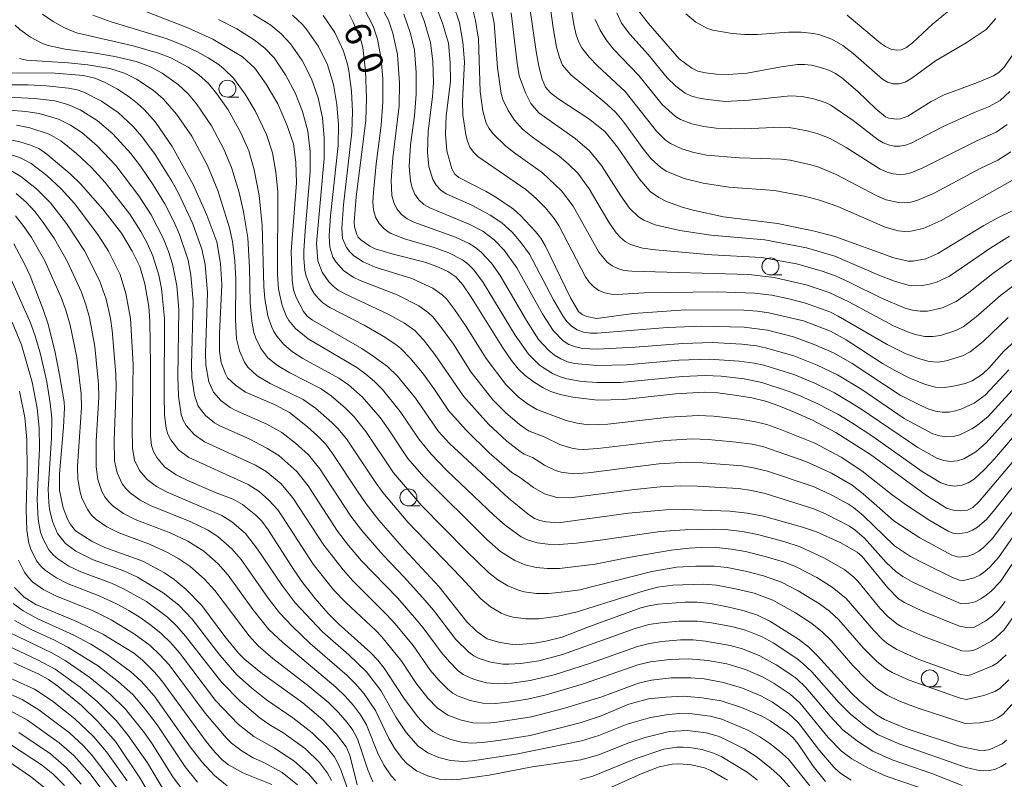
# Model space of a CAD drawing. Units: millimetres. Extents: x -68000 to -66000, y 24000 to 25500.
# Drawn here: x -67020 to -66875, y 24797 to 24909 of the extents above; entities that cross this region are included whole.
import ezdxf

# ---------------------------------------------------------------- set-up
doc = ezdxf.new("R2010")
doc.units = ezdxf.units.MM
for name, color, linetype, lineweight in [('633100_広葉樹林', 7, 'Continuous', 9), ('710100_等高線（計曲線）', 7, 'Continuous', 20), ('710107_等高線（計曲線）（注記）', 7, 'Continuous', 20), ('710200_等高線（主曲線）', 7, 'Continuous', 9)]:
    doc.layers.add(name, color=color, linetype=linetype, lineweight=lineweight)
doc.styles.add('Style-WORKING', font='txt')

msp = doc.modelspace()

# ---------------------------------------------------------------- linework, layer by layer
at = {"layer": '633100_広葉樹林'}
for p, q in [((-66989.45, 24897.39), (-66987.78, 24897.39)), ((-66909.43, 24871.21), (-66907.76, 24871.21)), ((-66962.77, 24837.2), (-66961.11, 24837.2)), ((-66885.94, 24810.52), (-66884.27, 24810.52))]:
    msp.add_line(p, q, dxfattribs=at)
for centre in [(-66989.45, 24898.64), (-66909.43, 24872.46), (-66962.77, 24838.44), (-66885.94, 24811.77)]:
    msp.add_circle(centre, 1.25, dxfattribs=at)
at = {"layer": '710100_等高線（計曲線）', "flags": 128}
for points in [[(-67008.7, 24912.87), (-66995.27, 24907.58), (-66991.6, 24905.93), (-66987.23, 24903.31), (-66985.42, 24901.66), (-66983.74, 24899.29), (-66982.01, 24896.39), (-66980.68, 24893.33), (-66979.73, 24890.52), (-66979.38, 24887.82), (-66979.26, 24884.79), (-66980.04, 24874.68), (-66979.91, 24870.41), (-66979.69, 24868.99), (-66979.32, 24867.9), (-66978.24, 24865.82), (-66977.7, 24865.15), (-66976.91, 24864.56), (-66969.66, 24860.35), (-66967.95, 24859.26), (-66965.87, 24857.7), (-66964.39, 24856.27), (-66961.73, 24853.04), (-66958.33, 24848.13), (-66956.7, 24846.39), (-66948.02, 24838.33), (-66945.12, 24835.94), (-66944.18, 24835.32), (-66943.41, 24835.03), (-66942.49, 24834.84), (-66940.7, 24834.71), (-66930.35, 24836.12), (-66924.85, 24836.62), (-66922.15, 24836.66), (-66915.41, 24836.41), (-66912.84, 24836.13), (-66910.43, 24835.66), (-66904.72, 24834.07), (-66902.64, 24833.35), (-66899.15, 24831.77), (-66896.63, 24830.35), (-66895.91, 24829.71), (-66892.13, 24825.1), (-66890.55, 24823.49), (-66889.65, 24822.93), (-66886.9, 24821.62), (-66881.54, 24819.48), (-66880.51, 24819.26), (-66879.36, 24819.34), (-66877.7, 24820.25), (-66876.68, 24821.01), (-66875.81, 24821.84), (-66874.84, 24823.1)], [(-66870.13, 24864.42), (-66875.02, 24859.96), (-66877.18, 24857.51), (-66878.17, 24856.61), (-66879.7, 24855.62), (-66880.74, 24855.22), (-66882.21, 24854.86), (-66883.78, 24854.62), (-66885.16, 24854.65), (-66886.74, 24855.09), (-66888.89, 24856), (-66891.11, 24857.11), (-66892.92, 24858.15), (-66898.25, 24861.65), (-66900.55, 24862.9), (-66904.57, 24864.43), (-66909.66, 24865.61), (-66911.32, 24865.85), (-66913.34, 24865.99), (-66921.92, 24866.08), (-66929.59, 24865.52), (-66935.07, 24864.77), (-66936.47, 24865.08), (-66937.16, 24865.39), (-66937.69, 24865.81), (-66938.9, 24867.85), (-66942.58, 24875.45), (-66943.26, 24876.6), (-66944.03, 24877.6), (-66946.27, 24879.98), (-66947.3, 24880.9), (-66949.87, 24882.65), (-66951.3, 24883.48), (-66955.32, 24885.54), (-66955.94, 24886.06), (-66956.37, 24886.83), (-66957.09, 24889.46), (-66957.32, 24891.96), (-66957.23, 24894.64), (-66956.58, 24899.71), (-66956.6, 24902.52), (-66956.87, 24905.34), (-66957.73, 24908.3), (-66958.95, 24911.4)], [(-66944.93, 24910.91), (-66943.97, 24904.1), (-66943.56, 24901.94), (-66943.08, 24900.04), (-66942.58, 24898.86), (-66941.85, 24898.05), (-66940.75, 24897.21), (-66936.03, 24894.11), (-66933.77, 24892.3), (-66931.95, 24890.04), (-66928.71, 24885.32), (-66927.16, 24883.5), (-66925.87, 24882.6), (-66924.82, 24882.07), (-66922.44, 24881.18), (-66920.82, 24880.72), (-66916.36, 24879.76), (-66908.38, 24878.8), (-66902.94, 24877.66), (-66899.93, 24876.86), (-66891.24, 24873.7), (-66889.13, 24873.25), (-66888.4, 24873.25), (-66886.53, 24873.58), (-66884.73, 24874.37), (-66877.96, 24878.47), (-66875.69, 24879.7), (-66866.91, 24883.97)], [(-66929, 24910.32), (-66927.4, 24908.26), (-66922.85, 24903.04), (-66921.02, 24901.65), (-66920.12, 24901.22), (-66918.99, 24900.97), (-66917.38, 24900.8), (-66915.67, 24900.72), (-66912.85, 24900.91), (-66907.84, 24901.87), (-66905.45, 24902.19), (-66904.42, 24902.21), (-66903.36, 24902.08), (-66902.06, 24901.77), (-66900.8, 24901.36), (-66899.83, 24900.9), (-66898.89, 24900.24), (-66896.55, 24898.2), (-66893.88, 24895.66), (-66892.46, 24894.49), (-66891.97, 24894.29), (-66890.77, 24894.14), (-66890.27, 24894.18), (-66889.17, 24894.59), (-66885.72, 24896.77), (-66883.83, 24897.72), (-66878.91, 24899.53), (-66876.57, 24900.53), (-66875.75, 24901.04), (-66875.04, 24901.76), (-66873.4, 24904.08)], [(-66971.47, 24909.52), (-66970.9, 24908.46), (-66969.8, 24905.81), (-66969.48, 24904.71), (-66969.1, 24901.29), (-66968.93, 24897.22), (-66969.06, 24893.93), (-66970.48, 24882.69), (-66970.78, 24878.96), (-66970.72, 24878.28), (-66970.38, 24877.14), (-66970.16, 24876.75), (-66969.79, 24876.39), (-66968.45, 24875.45), (-66967.69, 24875.06), (-66965.03, 24874.25), (-66960.33, 24873.09), (-66958.59, 24872.46), (-66956.96, 24871.71), (-66955.79, 24870.91), (-66954.76, 24869.74), (-66953.51, 24867.94), (-66948.87, 24860.46), (-66947.59, 24858.59), (-66946.57, 24857.33), (-66945.56, 24856.39), (-66944.26, 24855.43), (-66942.92, 24854.58), (-66941.76, 24854.01), (-66940.41, 24853.6), (-66938.54, 24853.21), (-66934.89, 24852.74), (-66931.02, 24852.86), (-66923.4, 24853.71), (-66919.2, 24853.94), (-66917.19, 24853.82), (-66914.66, 24853.51), (-66912.15, 24853.1), (-66910.17, 24852.63), (-66908.19, 24851.94), (-66905.7, 24850.9), (-66903.22, 24849.79), (-66899.8, 24847.99), (-66894.65, 24844.77), (-66886.44, 24838.69), (-66883.49, 24836.84), (-66882.5, 24836.54), (-66881.42, 24836.45), (-66880.4, 24836.57), (-66879.59, 24836.95), (-66878.65, 24837.83), (-66872.7, 24844.84)], [(-66874.62, 24802.68), (-66875.29, 24802.15), (-66877.08, 24801.31), (-66877.89, 24801.14), (-66878.81, 24801.18), (-66881.39, 24801.73), (-66889.43, 24804.4), (-66892.59, 24805.73), (-66893.8, 24806.4), (-66896.26, 24808.43), (-66897.55, 24809.69), (-66902.47, 24815.11), (-66903.78, 24816.36), (-66905.3, 24817.53), (-66909.51, 24820.18), (-66911.33, 24821.08), (-66913.27, 24821.73), (-66915.76, 24822.33), (-66918.25, 24822.8), (-66920.2, 24823.01), (-66921.99, 24823.02), (-66925.97, 24822.7), (-66927.35, 24822.48), (-66928.52, 24822.17), (-66936.48, 24819.29), (-66940.13, 24817.85), (-66942.52, 24817.24), (-66944.19, 24816.97), (-66947.06, 24816.74), (-66949.3, 24817.05), (-66951.16, 24817.59), (-66952.67, 24818.67), (-66954.18, 24820.1), (-66958.22, 24825.25), (-66963.36, 24830.74), (-66967.13, 24835.1), (-66969.01, 24837.51), (-66970.3, 24839.35), (-66973.94, 24844.91), (-66975.01, 24846.31), (-66976.16, 24847.51), (-66977.65, 24848.85), (-66980.31, 24850.92), (-66982.39, 24852.07), (-66986.79, 24853.95), (-66988.26, 24854.95), (-66989.43, 24856.05), (-66989.75, 24856.63), (-66990.35, 24858.3), (-66990.62, 24859.99), (-66990.63, 24862.57), (-66990.25, 24869.75), (-66990.48, 24872.89), (-66991.02, 24876.06), (-66992.47, 24880), (-66994.44, 24884.45), (-66997.57, 24890.12), (-67000.05, 24893.7), (-67001.73, 24895.55), (-67002.69, 24896.46), (-67003.93, 24897.42), (-67005.64, 24898.55), (-67007.44, 24899.57), (-67008.97, 24900.21), (-67010.68, 24900.58), (-67015.41, 24900.99), (-67022.71, 24900.92)], [(-67023.34, 24891.49), (-67020.06, 24890.79), (-67018.45, 24890.31), (-67017.26, 24889.81), (-67016.05, 24888.99), (-67012.64, 24886.08), (-67011.12, 24884.62), (-67007.8, 24880.88), (-67005.05, 24877.36), (-67003.46, 24874.72), (-67002.33, 24872.44), (-67001.63, 24869.88), (-67001.05, 24866.55), (-67000.9, 24864.38), (-67000.76, 24857.89), (-67000.76, 24847.5), (-67000.63, 24846.08), (-67000.34, 24845.19), (-66999.86, 24844.32), (-66998.73, 24842.92), (-66997, 24841.76), (-66995.09, 24840.81), (-66991.12, 24839.12), (-66988.6, 24838.19), (-66987.24, 24837.39), (-66985.25, 24835.8), (-66984.39, 24834.93), (-66983.44, 24833.68), (-66979.66, 24827.78), (-66978.32, 24825.85), (-66976.5, 24823.53), (-66974.62, 24821.35), (-66973.09, 24819.81), (-66968.37, 24815.61), (-66967.27, 24814.47), (-66966.35, 24813.28), (-66963.47, 24808.84), (-66961.44, 24806.16), (-66960.23, 24804.84), (-66959.19, 24803.95), (-66958.04, 24803.34), (-66956.52, 24802.79), (-66954.93, 24802.39), (-66953.54, 24802.23), (-66951.87, 24802.31), (-66949.51, 24802.6), (-66944.84, 24803.38), (-66937.47, 24805.25), (-66934.35, 24806.27), (-66930.27, 24807.96), (-66927.39, 24808.75), (-66924.88, 24809.02), (-66922.22, 24809.14), (-66919.48, 24808.93), (-66916.69, 24808.47), (-66913.71, 24807.48), (-66910.69, 24806.2), (-66909.48, 24805.52), (-66906.91, 24803.75), (-66906.07, 24803.01), (-66905.38, 24802.18), (-66903.11, 24798.83), (-66901.31, 24796.56)], [(-66970.33, 24796.09), (-66971.39, 24800.47), (-66971.97, 24801.67), (-66973.38, 24803.56), (-66975.37, 24805.69), (-66978.34, 24808.16), (-66984.29, 24812.45), (-66986.87, 24814.54), (-66987.81, 24815.51), (-66989.81, 24817.93), (-66993.24, 24822.52), (-66995.51, 24824.85), (-66997.31, 24826.32), (-66998.73, 24827.3), (-67001.93, 24829.03), (-67007.49, 24831.05), (-67009.37, 24831.92), (-67011.82, 24833.53), (-67012.57, 24834.43), (-67013.01, 24835.24), (-67013.67, 24836.88), (-67014.17, 24839.52), (-67014.17, 24841.92), (-67013.58, 24848.8), (-67013.47, 24851.64), (-67013.52, 24852.51), (-67014.17, 24856.5), (-67014.87, 24860.02), (-67015.92, 24864.12), (-67016.6, 24866.12), (-67018.54, 24871.05), (-67019.34, 24872.85), (-67020.94, 24875.77)], [(-66982.92, 24796.15), (-66987.06, 24797.8), (-66989.3, 24799.05), (-66990.24, 24799.77), (-66991.25, 24800.84), (-66992.58, 24802.48), (-66999.12, 24811.43), (-67000.18, 24812.71), (-67001.96, 24814.44), (-67003.3, 24815.52), (-67007.81, 24818.28), (-67011.55, 24820.1), (-67017.66, 24822.68), (-67019.4, 24823.74), (-67020.84, 24825.17)], [(-66998.72, 24790.97), (-67002.33, 24797.14), (-67005.94, 24802.5), (-67008.52, 24805.44), (-67010.97, 24807.77), (-67014.44, 24810.63), (-67015.82, 24811.6), (-67017.23, 24812.38), (-67020.93, 24814.05)], [(-67013.47, 24795.99), (-67015.16, 24797.69), (-67016.85, 24799.04), (-67021.28, 24801.95)]]:
    msp.add_lwpolyline(points, dxfattribs=at)
at = {"layer": '710200_等高線（主曲線）', "flags": 128}
for points in [[(-66939.65, 24915.83), (-66938.4, 24908.1), (-66938.06, 24906.59), (-66937.66, 24905.49), (-66937.2, 24904.68), (-66936.12, 24903.3), (-66934.92, 24902.01), (-66930.84, 24898.23), (-66926.19, 24892.36), (-66924.87, 24891.07), (-66924.13, 24890.55), (-66922.47, 24889.78), (-66920.7, 24889.25), (-66918.84, 24888.85), (-66913.96, 24888.46), (-66907.79, 24888.28), (-66906.51, 24888.11), (-66903.46, 24887.42), (-66902.31, 24887.08), (-66899.72, 24886.02), (-66893.72, 24882.88), (-66892.39, 24882.29), (-66890.53, 24881.86), (-66889.63, 24881.84), (-66888.73, 24881.94), (-66887.85, 24882.17), (-66885.3, 24883.26), (-66878.52, 24886.9), (-66875.92, 24888.12), (-66873.98, 24889.34)], [(-66969.36, 24910.52), (-66967.98, 24907.85), (-66967.35, 24905.95), (-66966.78, 24903.02), (-66966.56, 24900.03), (-66966.53, 24896.68), (-66966.78, 24893.21), (-66967.53, 24887.58), (-66967.94, 24883.4), (-66968, 24881.93), (-66967.92, 24880.77), (-66967.62, 24879.71), (-66967.1, 24878.76), (-66966.36, 24877.98), (-66965.44, 24877.36), (-66963.35, 24876.51), (-66958.97, 24875.25), (-66956.84, 24874.45), (-66954.82, 24873.43), (-66953.93, 24872.74), (-66953.13, 24871.94), (-66951.77, 24870.11), (-66947.03, 24862.34), (-66945.08, 24859.53), (-66943.44, 24857.92), (-66941.55, 24856.69), (-66940.52, 24856.24), (-66939.44, 24855.92), (-66937.21, 24855.53), (-66934.95, 24855.34), (-66931.52, 24855.35), (-66922.41, 24856.22), (-66919.02, 24856.39), (-66916.69, 24856.27), (-66913.28, 24855.88), (-66910.67, 24855.35), (-66906.83, 24854.1), (-66905.03, 24853.38), (-66902.35, 24852.18), (-66899.48, 24850.67), (-66897.32, 24849.38), (-66894.33, 24847.41), (-66887.08, 24842.23), (-66884.31, 24840.6), (-66883.28, 24840.24), (-66882.25, 24840.11), (-66881.23, 24840.22), (-66880.29, 24840.58), (-66879.42, 24841.14), (-66877.87, 24842.54), (-66876.41, 24844.09), (-66873.14, 24847.89)], [(-66967.14, 24911.4), (-66965.72, 24908.73), (-66965.05, 24906.84), (-66964.37, 24903.67), (-66964.07, 24899.45), (-66964.14, 24896.11), (-66965.07, 24888.45), (-66965.31, 24885.09), (-66965.21, 24882.91), (-66964.93, 24881.87), (-66964.46, 24880.93), (-66963.8, 24880.12), (-66962.96, 24879.47), (-66961.97, 24878.96), (-66955.84, 24876.78), (-66953.81, 24875.82), (-66952.88, 24875.25), (-66952.03, 24874.56), (-66950.55, 24872.94), (-66949.24, 24871.1), (-66945.37, 24864.49), (-66943.59, 24861.71), (-66942.1, 24860.07), (-66941.26, 24859.39), (-66940.33, 24858.84), (-66939.33, 24858.42), (-66938.28, 24858.16), (-66935.02, 24857.86), (-66930.61, 24857.94), (-66922.93, 24858.63), (-66918.46, 24858.82), (-66914.04, 24858.52), (-66911.8, 24858.22), (-66910.4, 24857.92), (-66905.96, 24856.54), (-66902.79, 24855.2), (-66899.96, 24853.82), (-66896.27, 24851.6), (-66887.69, 24845.76), (-66884.9, 24844.21), (-66883.88, 24843.86), (-66882.86, 24843.73), (-66881.85, 24843.81), (-66880.9, 24844.12), (-66879.17, 24845.16), (-66877.61, 24846.49), (-66873.35, 24851.21)], [(-66874.28, 24857.22), (-66877.78, 24853.5), (-66879.39, 24852.32), (-66881.19, 24851.5), (-66882.13, 24851.19), (-66883.1, 24851.01), (-66884.09, 24850.98), (-66885.08, 24851.12), (-66886.07, 24851.43), (-66887.27, 24851.95), (-66890.28, 24853.51), (-66897.36, 24858.17), (-66900.01, 24859.68), (-66902.97, 24860.97), (-66906, 24862.08), (-66909.87, 24863.05), (-66913.28, 24863.5), (-66919.53, 24863.68), (-66924.66, 24863.44), (-66934.95, 24862.61), (-66935.96, 24862.63), (-66936.95, 24862.78), (-66937.89, 24863.12), (-66938.73, 24863.65), (-66939.43, 24864.36), (-66940.03, 24865.17), (-66941.4, 24867.54), (-66944.93, 24874.25), (-66946.14, 24875.93), (-66947.5, 24877.48), (-66949.01, 24878.87), (-66950.71, 24880.03), (-66953.44, 24881.47), (-66957.19, 24883.15), (-66958.01, 24883.7), (-66958.68, 24884.42), (-66959.18, 24885.26), (-66959.78, 24887.19), (-66959.96, 24889.24), (-66959.85, 24892.34), (-66959.2, 24897.47), (-66959.09, 24899.54), (-66959.18, 24902.63), (-66959.52, 24905.45), (-66960.44, 24908.61), (-66961.2, 24910.5)], [(-66874.37, 24864.91), (-66878.05, 24861.42), (-66880.01, 24859.86), (-66881.12, 24859.29), (-66883.52, 24858.53), (-66884.76, 24858.37), (-66886.05, 24858.46), (-66887.61, 24858.87), (-66889.66, 24859.69), (-66892.21, 24860.97), (-66899.43, 24865.15), (-66900.67, 24865.75), (-66904.25, 24867.05), (-66906.71, 24867.7), (-66909.2, 24868.2), (-66911.76, 24868.54), (-66917.25, 24868.73), (-66928.02, 24868.56), (-66931.96, 24868.33), (-66932.91, 24868.37), (-66933.84, 24868.55), (-66934.71, 24868.91), (-66935.47, 24869.45), (-66936.12, 24870.14), (-66936.66, 24870.94), (-66940.62, 24878.47), (-66941.29, 24879.54), (-66942.56, 24881.08), (-66943.95, 24882.46), (-66945.49, 24883.8), (-66952.54, 24888.65), (-66953.2, 24889.29), (-66953.74, 24890.04), (-66954.09, 24890.92), (-66954.32, 24891.86), (-66954.74, 24894.77), (-66954.81, 24896.78), (-66954.53, 24902.58), (-66954.75, 24905.47), (-66955.22, 24908.34), (-66956.18, 24911.09)], [(-66871.69, 24871.05), (-66875.52, 24868.16), (-66879.12, 24865.01), (-66881.02, 24863.58), (-66882.08, 24863.04), (-66884.34, 24862.3), (-66885.51, 24862.13), (-66886.68, 24862.15), (-66887.85, 24862.36), (-66888.98, 24862.72), (-66891.29, 24863.69), (-66897.89, 24867.22), (-66900.76, 24868.61), (-66904.18, 24869.76), (-66908.87, 24870.82), (-66912.6, 24871.25), (-66929.87, 24871.74), (-66931.03, 24871.87), (-66931.93, 24872.13), (-66932.76, 24872.53), (-66933.5, 24873.09), (-66934.69, 24874.56), (-66938.47, 24881.31), (-66940.19, 24883.61), (-66943.02, 24886.22), (-66946.96, 24889.02), (-66948.42, 24890.17), (-66950.31, 24892.04), (-66950.86, 24892.75), (-66951.3, 24893.54), (-66951.8, 24895.37), (-66952.2, 24898.24), (-66952.42, 24905.94), (-66952.89, 24908.69), (-66953.56, 24911.42)], [(-66950.59, 24910.43), (-66950.16, 24908.31), (-66949.65, 24901.71), (-66949.1, 24897.94), (-66948.86, 24897.04), (-66948.09, 24895.44), (-66947.13, 24893.99), (-66945.96, 24892.66), (-66944.51, 24891.49), (-66940.63, 24888.73), (-66939.17, 24887.51), (-66937.82, 24886.19), (-66936.14, 24883.9), (-66933.24, 24878.98), (-66932.16, 24877.42), (-66931.53, 24876.73), (-66930.82, 24876.15), (-66930.02, 24875.7), (-66928.26, 24875.17), (-66926.35, 24874.88), (-66918.05, 24874.14), (-66910.74, 24873.76), (-66905.58, 24872.82), (-66901.93, 24871.83), (-66899.81, 24871.06), (-66897.71, 24870.11), (-66893.04, 24867.76), (-66889.55, 24866.33), (-66888.47, 24866.03), (-66887.37, 24865.87), (-66886.26, 24865.88), (-66884.08, 24866.38), (-66882.03, 24867.31), (-66880.19, 24868.6), (-66876.66, 24871.41), (-66873.89, 24873.36)], [(-66941.96, 24911.51), (-66941.44, 24907.58), (-66940.93, 24904.76), (-66940.53, 24903.22), (-66940.05, 24902.12), (-66938.84, 24900.67), (-66933.94, 24896.7), (-66932.27, 24895.2), (-66931.02, 24893.73), (-66928.19, 24889.8), (-66926.98, 24888.3), (-66925.59, 24887.02), (-66924.79, 24886.51), (-66922.14, 24885.42), (-66919.34, 24884.71), (-66915.55, 24884.14), (-66908.81, 24883.65), (-66904.38, 24882.8), (-66902.21, 24882.21), (-66899.5, 24881.27), (-66892.5, 24878.22), (-66890.62, 24877.71), (-66889.68, 24877.6), (-66888.74, 24877.63), (-66886.9, 24878.04), (-66884.27, 24879.22), (-66871.14, 24886.62)], [(-66881.97, 24911.11), (-66885.54, 24908.16), (-66888.47, 24905.39), (-66889.35, 24904.72), (-66890.12, 24904.38), (-66890.9, 24904.3), (-66891.69, 24904.46), (-66892.46, 24904.83), (-66893.19, 24905.34), (-66898.09, 24909.48)], [(-67016.69, 24909.6), (-67015.15, 24908.55), (-67013.46, 24907.62), (-67011.68, 24906.88), (-67003.35, 24904.97), (-66999.59, 24903.86), (-66997.8, 24903.17), (-66995.25, 24901.8), (-66993.67, 24900.68), (-66992.25, 24899.38), (-66991, 24897.9), (-66989.32, 24895.52), (-66987.46, 24892.12), (-66986.31, 24889.46), (-66985.49, 24886.7), (-66984.76, 24882.91), (-66984.31, 24878.54), (-66984.09, 24869.48), (-66983.95, 24867.67), (-66983.49, 24865.16), (-66982.97, 24863.59), (-66982.62, 24862.87), (-66982.18, 24862.2), (-66981.12, 24860.96), (-66979.85, 24859.86), (-66978.35, 24858.91), (-66973.02, 24856.01), (-66971.59, 24855), (-66969.59, 24853.25), (-66966.95, 24850.19), (-66965.74, 24848.55), (-66962.84, 24844.17), (-66960.5, 24841.47), (-66951.21, 24832.25), (-66949.2, 24830.48), (-66947.1, 24829.13), (-66945.57, 24828.52), (-66943.97, 24828.13), (-66942.28, 24827.96), (-66940.49, 24827.98), (-66935.27, 24828.59), (-66930.33, 24829.6), (-66924.05, 24830.66), (-66921.39, 24830.95), (-66919.58, 24831.03), (-66916.91, 24830.98), (-66915.14, 24830.82), (-66913.1, 24830.46), (-66910.22, 24829.75), (-66907.37, 24828.91), (-66905.73, 24828.24), (-66902.56, 24826.62), (-66900.3, 24825.23), (-66898.25, 24823.55), (-66894.18, 24818.84), (-66892.94, 24817.56), (-66892.27, 24816.98), (-66890.79, 24816.02), (-66887.53, 24814.58), (-66881.34, 24812.34), (-66880.39, 24812.22), (-66879.89, 24812.3), (-66876.69, 24813.61), (-66875.97, 24814.06), (-66874.67, 24815.26)], [(-66872.91, 24821.85), (-66874.99, 24818.93), (-66876.23, 24817.73), (-66876.91, 24817.25), (-66878.97, 24816.13), (-66879.61, 24815.88), (-66880.26, 24815.78), (-66881.2, 24815.83), (-66886.96, 24817.99), (-66890.07, 24819.39), (-66890.81, 24819.81), (-66892.13, 24820.88), (-66893.29, 24822.13), (-66896.56, 24826.07), (-66897.15, 24826.69), (-66898.46, 24827.76), (-66901.44, 24829.49), (-66905.02, 24831.13), (-66907.46, 24831.93), (-66911.31, 24832.96), (-66913.54, 24833.42), (-66916.08, 24833.69), (-66917.79, 24833.76), (-66922.03, 24833.66), (-66925.69, 24833.39), (-66934.11, 24832.18), (-66938.02, 24831.69), (-66940.58, 24831.51), (-66942.21, 24831.55), (-66943.81, 24831.76), (-66945.36, 24832.23), (-66946.14, 24832.61), (-66948.51, 24834.35), (-66950.14, 24835.79), (-66957.09, 24842.42), (-66959.42, 24844.81), (-66961.17, 24846.96), (-66963.97, 24851.11), (-66966.59, 24854.35), (-66967.78, 24855.52), (-66969.04, 24856.61), (-66970.39, 24857.59), (-66977.56, 24861.79), (-66979.42, 24863.29), (-66980.41, 24864.49), (-66980.8, 24865.18), (-66981.38, 24866.68), (-66981.93, 24869.1), (-66982.07, 24871.34), (-66982.02, 24883.47), (-66982.29, 24886.36), (-66982.8, 24889.17), (-66983.71, 24891.9), (-66985.34, 24895.39), (-66986.84, 24897.85), (-66988.56, 24900.17), (-66989.91, 24901.53), (-66990.66, 24902.13), (-66992.27, 24903.18), (-66993.95, 24904.12), (-66995.68, 24904.92), (-66998.35, 24905.96), (-67006.57, 24908.51), (-67009.27, 24909.49)], [(-66872.31, 24830.81), (-66875.53, 24826.06), (-66876.87, 24824.62), (-66877.61, 24824.01), (-66878.4, 24823.47), (-66879.25, 24823.06), (-66880.12, 24822.84), (-66881.29, 24822.77), (-66885.95, 24824.76), (-66888.54, 24826.02), (-66889.93, 24826.8), (-66890.94, 24827.51), (-66892.35, 24828.86), (-66895.54, 24832.41), (-66896.98, 24833.67), (-66897.78, 24834.19), (-66901.19, 24835.96), (-66903.04, 24836.75), (-66910.22, 24839.02), (-66912.17, 24839.45), (-66914.16, 24839.73), (-66920.16, 24840.1), (-66922.73, 24840.14), (-66925.69, 24839.99), (-66929.45, 24839.58), (-66938.95, 24838.35), (-66940.91, 24838.42), (-66942.71, 24838.94), (-66944.34, 24839.88), (-66946.25, 24841.3), (-66947.54, 24842.08), (-66950.85, 24845.02), (-66954.28, 24848.33), (-66956.86, 24851.24), (-66959.02, 24854.47), (-66960.71, 24856.76), (-66962.51, 24858.96), (-66963.88, 24860.36), (-66964.62, 24860.97), (-66966.49, 24862.2), (-66969.28, 24863.78), (-66974.37, 24866.41), (-66975.37, 24867.1), (-66976.07, 24867.76), (-66976.64, 24868.49), (-66977.13, 24869.29), (-66977.84, 24871.01), (-66978.03, 24871.92), (-66978.18, 24873.63), (-66978.2, 24874.75), (-66977.98, 24877.71), (-66977.23, 24886.4), (-66977.26, 24889.4), (-66977.59, 24892.38), (-66978.37, 24895.26), (-66979.45, 24898.05), (-66980.87, 24900.7), (-66982.56, 24903.17), (-66983.93, 24904.62), (-66985.5, 24905.85), (-66988.08, 24907.46), (-66990.74, 24908.85)], [(-66985.6, 24909.59), (-66983.06, 24907.98), (-66981.51, 24906.72), (-66980.15, 24905.25), (-66978.45, 24902.77), (-66977.08, 24900.09), (-66976.09, 24897.27), (-66975.45, 24894.35), (-66975.18, 24891.35), (-66975.18, 24888.34), (-66976.33, 24875.83), (-66976.11, 24873.26), (-66975.5, 24871.62), (-66974.48, 24870.18), (-66973.87, 24869.54), (-66973.14, 24868.98), (-66972.14, 24868.4), (-66965.74, 24865.44), (-66963.36, 24864.12), (-66961.85, 24863), (-66960.55, 24861.64), (-66958.86, 24859.48), (-66954.67, 24853.37), (-66950.98, 24849.23), (-66948.26, 24846.74), (-66946.31, 24845.18), (-66945.69, 24844.81), (-66944.51, 24844.32), (-66942.73, 24843.18), (-66941.11, 24842.42), (-66940.25, 24842.15), (-66938.43, 24841.92), (-66936.28, 24842.04), (-66925.85, 24843.36), (-66921.85, 24843.6), (-66919.38, 24843.53), (-66913.61, 24843.07), (-66911.71, 24842.76), (-66909.84, 24842.31), (-66902.98, 24839.97), (-66900.38, 24838.77), (-66897.94, 24837.44), (-66897.17, 24836.94), (-66895.75, 24835.78), (-66891.14, 24831.31), (-66888.76, 24829.75), (-66886.87, 24828.73), (-66882.6, 24826.63), (-66881.56, 24826.23), (-66880.96, 24826.2), (-66879.38, 24826.57), (-66878.57, 24826.99), (-66877.82, 24827.53), (-66877.11, 24828.15), (-66875.82, 24829.56), (-66867.27, 24841.83)], [(-66979.84, 24909.48), (-66978.4, 24908.09), (-66977.75, 24907.32), (-66976.03, 24904.85), (-66974.71, 24902.14), (-66973.82, 24899.27), (-66973.31, 24896.32), (-66973.09, 24893.31), (-66973.14, 24890.29), (-66974.24, 24879.93), (-66974.46, 24876.95), (-66974.36, 24875.31), (-66973.89, 24873.83), (-66973.46, 24873.11), (-66972.32, 24871.86), (-66970.91, 24870.86), (-66969.9, 24870.38), (-66964.41, 24868.27), (-66961.24, 24866.67), (-66959.81, 24865.64), (-66959.18, 24865.02), (-66957.89, 24863.4), (-66956.15, 24860.99), (-66953.57, 24856.95), (-66950.32, 24852.83), (-66948.44, 24850.88), (-66946.39, 24849.18), (-66945.06, 24848.26), (-66942.76, 24847.34), (-66940.34, 24846.16), (-66938.67, 24845.69), (-66937.8, 24845.56), (-66936.91, 24845.51), (-66934.84, 24845.62), (-66924.82, 24846.83), (-66920.96, 24847.05), (-66918.59, 24846.96), (-66914.46, 24846.58), (-66912.11, 24846.26), (-66910.38, 24845.86), (-66904.22, 24843.71), (-66900.44, 24841.99), (-66897.36, 24840.22), (-66895.74, 24838.95), (-66891.29, 24835.05), (-66890.37, 24834.37), (-66887.38, 24832.5), (-66882.7, 24829.91), (-66881.68, 24829.63), (-66880.33, 24829.8), (-66879.51, 24830.08), (-66878.73, 24830.51), (-66878.02, 24831.06), (-66876.73, 24832.34), (-66867.39, 24844.69)], [(-66975.34, 24909.4), (-66973.61, 24906.92), (-66972.34, 24904.18), (-66971.74, 24902.26), (-66971.54, 24901.28), (-66971.16, 24898.29), (-66971.01, 24895.26), (-66971.09, 24892.23), (-66972.33, 24881.54), (-66972.59, 24878.07), (-66972.47, 24876.56), (-66971.91, 24875.24), (-66971.42, 24874.6), (-66970.82, 24874.04), (-66969.46, 24873.11), (-66967.66, 24872.37), (-66962.26, 24870.66), (-66959.16, 24869.25), (-66957.78, 24868.28), (-66957.18, 24867.68), (-66955.97, 24866.09), (-66954.36, 24863.74), (-66951.32, 24858.91), (-66948.42, 24855.04), (-66946.58, 24853.26), (-66945.22, 24852.23), (-66943.83, 24851.36), (-66939.51, 24849.78), (-66937.91, 24849.37), (-66936.24, 24849.14), (-66933.4, 24849.2), (-66924.38, 24850.24), (-66920.08, 24850.51), (-66917.81, 24850.39), (-66913.85, 24849.95), (-66911.6, 24849.58), (-66909.95, 24849.16), (-66907.8, 24848.41), (-66902.86, 24846.4), (-66899.01, 24844.38), (-66895.94, 24842.34), (-66891.47, 24838.82), (-66889.37, 24837.3), (-66885.93, 24835.04), (-66883.22, 24833.44), (-66882.55, 24833.18), (-66881.91, 24833.07), (-66880.43, 24833.27), (-66879.64, 24833.59), (-66878.9, 24834.04), (-66877.6, 24835.2), (-66876.38, 24836.6), (-66870.38, 24844.14)], [(-66963.46, 24909.62), (-66962.46, 24906.75), (-66961.9, 24904.32), (-66961.62, 24901.02), (-66961.62, 24897.82), (-66961.89, 24894.62), (-66962.46, 24890.37), (-66962.64, 24887.17), (-66962.49, 24885.05), (-66962.24, 24884.04), (-66961.82, 24883.1), (-66961.24, 24882.27), (-66960.49, 24881.59), (-66959.6, 24881.07), (-66953.7, 24878.65), (-66951.83, 24877.65), (-66950.13, 24876.38), (-66948.67, 24874.83), (-66946.79, 24872.23), (-66942.98, 24865.37), (-66941.45, 24863), (-66939.99, 24861.52), (-66939.11, 24860.98), (-66938.14, 24860.6), (-66937.12, 24860.39), (-66934.98, 24860.29), (-66929.34, 24860.57), (-66922.31, 24861.12), (-66917.94, 24861.24), (-66913.66, 24861.01), (-66911.49, 24860.75), (-66910.13, 24860.48), (-66905.96, 24859.3), (-66902.54, 24857.92), (-66899.52, 24856.5), (-66895.94, 24854.32), (-66889.69, 24850.07), (-66885.49, 24847.82), (-66884.48, 24847.49), (-66883.48, 24847.36), (-66882.48, 24847.41), (-66881.52, 24847.66), (-66879.72, 24848.51), (-66878.89, 24849.06), (-66877.33, 24850.36), (-66873.81, 24854.22)], [(-66874.2, 24876.91), (-66876.96, 24875.22), (-66883.04, 24871.03), (-66884.97, 24870.15), (-66885.98, 24869.84), (-66887.01, 24869.64), (-66888.06, 24869.59), (-66889.1, 24869.7), (-66891.13, 24870.28), (-66893.45, 24871.18), (-66899.95, 24873.99), (-66904.09, 24875.19), (-66910.26, 24876.38), (-66918.2, 24877.04), (-66922.78, 24877.73), (-66926.4, 24878.59), (-66928.1, 24879.27), (-66928.87, 24879.76), (-66930.19, 24881.05), (-66931.45, 24882.84), (-66934.31, 24887.33), (-66936.08, 24889.49), (-66938.22, 24891.3), (-66943.57, 24895.09), (-66944.74, 24896.44), (-66945.54, 24898.01), (-66946.43, 24900.54), (-66946.75, 24902.38), (-66947.65, 24909.83)], [(-66935.27, 24908.82), (-66934.53, 24907.28), (-66933.64, 24905.84), (-66932.57, 24904.48), (-66928.82, 24900.58), (-66925.4, 24896.33), (-66923.43, 24894.52), (-66922.67, 24894.08), (-66921.01, 24893.47), (-66919.26, 24893.07), (-66917.44, 24892.81), (-66913.3, 24892.74), (-66907.89, 24892.96), (-66906.68, 24892.92), (-66904.01, 24892.44), (-66902.55, 24892.05), (-66900.61, 24891.28), (-66898.28, 24889.97), (-66893.25, 24886.79), (-66892.2, 24886.32), (-66891.31, 24886.09), (-66890.44, 24886.02), (-66889.57, 24886.07), (-66888.72, 24886.26), (-66887.04, 24886.93), (-66879.01, 24890.98), (-66876.16, 24892.25), (-66874.52, 24893.35)], [(-66932.08, 24909.8), (-66931.36, 24908.29), (-66930.15, 24906.68), (-66927.44, 24903.65), (-66924.62, 24900.22), (-66923.37, 24899), (-66921.98, 24897.97), (-66921.17, 24897.6), (-66920.1, 24897.3), (-66918.68, 24897.04), (-66916.11, 24896.77), (-66912.56, 24896.95), (-66906.5, 24897.59), (-66904.75, 24897.49), (-66903.03, 24897.12), (-66901.35, 24896.6), (-66900.53, 24896.22), (-66897.21, 24893.97), (-66893.55, 24891.11), (-66892.82, 24890.66), (-66892.03, 24890.35), (-66891.19, 24890.18), (-66890.35, 24890.17), (-66889.52, 24890.31), (-66888.68, 24890.6), (-66884.08, 24893.04), (-66879.51, 24895.07), (-66877.27, 24895.95), (-66875.57, 24896.92), (-66874.12, 24898.23)], [(-66921.89, 24909.65), (-66920.41, 24908.45), (-66918.77, 24907.55), (-66917.89, 24907.24), (-66915.08, 24906.79), (-66913.19, 24906.64), (-66911.33, 24906.63), (-66906.74, 24906.94), (-66904.9, 24906.97), (-66903.06, 24906.79), (-66902.16, 24906.57), (-66900.38, 24905.94), (-66898.73, 24905.02), (-66897.23, 24903.83), (-66892.93, 24900.05), (-66892.15, 24899.59), (-66891.31, 24899.34), (-66890.45, 24899.33), (-66889.58, 24899.6), (-66888.56, 24900.19), (-66885.11, 24902.73), (-66880.56, 24905.38), (-66877.64, 24907.38), (-66876.18, 24908.99)], [(-66874.27, 24811.56), (-66875.6, 24810.3), (-66876.36, 24809.82), (-66877.97, 24809.25), (-66880.51, 24808.66), (-66881.48, 24808.85), (-66888.98, 24811.5), (-66891.5, 24812.66), (-66892.3, 24813.12), (-66893.75, 24814.25), (-66895.69, 24816.23), (-66899.35, 24820.42), (-66900.7, 24821.67), (-66902.17, 24822.78), (-66905.33, 24824.69), (-66907.8, 24825.95), (-66910.45, 24826.88), (-66913.11, 24827.55), (-66915.79, 24828.09), (-66917.67, 24828.29), (-66920.44, 24828.32), (-66923.21, 24828.15), (-66926.88, 24827.5), (-66937.49, 24824.84), (-66939.32, 24824.55), (-66942.08, 24824.28), (-66943.91, 24824.3), (-66945.7, 24824.52), (-66946.54, 24824.75), (-66948.13, 24825.41), (-66949.6, 24826.3), (-66950.97, 24827.39), (-66954.21, 24830.51), (-66960.8, 24837.2), (-66964.99, 24842.05), (-66969.06, 24848.15), (-66970.78, 24850.29), (-66972.05, 24851.6), (-66974.14, 24853.39), (-66975.64, 24854.43), (-66980.25, 24856.79), (-66982.09, 24857.86), (-66983.47, 24858.99), (-66984.52, 24860.37), (-66985.27, 24861.88), (-66985.53, 24862.7), (-66985.86, 24864.41), (-66986.11, 24867.08), (-66986.2, 24872.3), (-66986.45, 24876.69), (-66987.09, 24880.52), (-66987.73, 24883.33), (-66988.85, 24887.02), (-66989.96, 24889.71), (-66991.79, 24893.17), (-66993.99, 24896.4), (-66995.25, 24897.89), (-66996.66, 24899.23), (-66999.05, 24900.92), (-67000.77, 24901.85), (-67002.89, 24902.63), (-67006.02, 24903.38), (-67008.88, 24903.88), (-67013.34, 24904.48), (-67015.87, 24904.98), (-67016.78, 24905.32), (-67018.49, 24906.24), (-67020.05, 24907.36), (-67020.73, 24907.99)], [(-67020.07, 24903.07), (-67019.04, 24902.86), (-67012.93, 24902.45), (-67010, 24902.15), (-67006.78, 24901.62), (-67004.6, 24900.94), (-67002.85, 24900.05), (-67000.39, 24898.4), (-66998.9, 24897.12), (-66996.94, 24894.9), (-66994.7, 24891.65), (-66992.39, 24887.3), (-66990.87, 24883.64), (-66989.12, 24878.14), (-66988.68, 24876.15), (-66988.36, 24873.26), (-66988.21, 24870.55), (-66988.26, 24864.6), (-66988.09, 24861.8), (-66987.69, 24860.02), (-66986.95, 24858.35), (-66986.43, 24857.6), (-66985.05, 24856.34), (-66983.14, 24855.21), (-66978.27, 24852.85), (-66976.45, 24851.57), (-66974.04, 24849.48), (-66973.17, 24848.6), (-66971.9, 24847.07), (-66967.69, 24840.72), (-66966.54, 24839.14), (-66962.84, 24834.79), (-66954.98, 24826.61), (-66952.11, 24823.47), (-66950.69, 24822.31), (-66949.11, 24821.37), (-66948.26, 24821.02), (-66947.35, 24820.79), (-66945.47, 24820.56), (-66943.56, 24820.57), (-66940.69, 24820.92), (-66937.89, 24821.56), (-66927.86, 24824.73), (-66926.01, 24825.19), (-66923.79, 24825.49), (-66919.35, 24825.67), (-66917.36, 24825.5), (-66914.57, 24824.97), (-66911.8, 24824.31), (-66909.06, 24823.3), (-66905.71, 24821.42), (-66903.33, 24819.86), (-66901.82, 24818.63), (-66900.44, 24817.29), (-66897.27, 24813.67), (-66895.27, 24811.59), (-66893.83, 24810.33), (-66892.22, 24809.29), (-66890.48, 24808.47), (-66887.79, 24807.43), (-66880.71, 24805.14), (-66878.5, 24805.25), (-66876.75, 24805.58), (-66875.91, 24805.98), (-66875.14, 24806.52), (-66873.84, 24807.91)], [(-67023.42, 24899.22), (-67018.81, 24899.22), (-67016.16, 24899.08), (-67012.86, 24898.72), (-67011.61, 24898.47), (-67010.63, 24898.15), (-67007.98, 24896.82), (-67005.53, 24895.13), (-67003.35, 24893.09), (-67002.05, 24891.58), (-67000.08, 24888.92), (-66997.63, 24885.02), (-66996.64, 24883.25), (-66994.54, 24878.74), (-66993.21, 24874.99), (-66992.75, 24872.76), (-66992.36, 24868.56), (-66992.69, 24859.66), (-66992.63, 24857.92), (-66992.17, 24855.44), (-66991.51, 24853.92), (-66990.4, 24852.69), (-66989.05, 24851.69), (-66988.31, 24851.28), (-66983.64, 24849.22), (-66981.41, 24847.97), (-66979.39, 24846.43), (-66977.49, 24844.72), (-66975.82, 24842.65), (-66971.25, 24835.67), (-66969.63, 24833.56), (-66966.5, 24829.93), (-66963.35, 24826.65), (-66960.31, 24823.26), (-66959.1, 24821.84), (-66955.78, 24817.52), (-66953.86, 24815.64), (-66953.14, 24815.12), (-66952.35, 24814.72), (-66950.65, 24814.17), (-66948.88, 24813.89), (-66947.99, 24813.85), (-66946.2, 24813.97), (-66943.54, 24814.37), (-66940.07, 24815.31), (-66929.34, 24819.13), (-66927.32, 24819.69), (-66925.55, 24819.96), (-66922.86, 24820.22), (-66920.17, 24820.22), (-66918.09, 24819.96), (-66915.15, 24819.4), (-66913.11, 24818.89), (-66910.62, 24817.87), (-66909, 24817), (-66905.53, 24814.71), (-66904.63, 24813.99), (-66903.32, 24812.72), (-66899.35, 24808.23), (-66897.67, 24806.54), (-66895.37, 24804.67), (-66893.64, 24803.53), (-66890.37, 24802.08), (-66880.6, 24798.67), (-66878.89, 24798.26), (-66878, 24798.17), (-66877.11, 24798.22), (-66876.24, 24798.42), (-66875.42, 24798.77), (-66874.67, 24799.24)], [(-67027.77, 24897.66), (-67017.83, 24897.19), (-67014.87, 24896.83), (-67012.96, 24896.3), (-67011.14, 24895.53), (-67008.62, 24893.95), (-67006.35, 24892.01), (-67003.67, 24889.07), (-67002.27, 24887.22), (-67000.4, 24884.48), (-66998.66, 24881.66), (-66997.3, 24879), (-66996.5, 24877.17), (-66995.25, 24873.4), (-66994.84, 24871.19), (-66994.48, 24867.33), (-66994.72, 24857.91), (-66994.68, 24856.1), (-66994.32, 24853.49), (-66993.75, 24851.86), (-66992.69, 24850.51), (-66991.34, 24849.4), (-66990.58, 24848.96), (-66986.25, 24847.04), (-66983.62, 24845.71), (-66981.89, 24844.6), (-66979.22, 24842.27), (-66977.53, 24840.12), (-66973.2, 24833.48), (-66971.6, 24831.34), (-66969.67, 24829.1), (-66964.35, 24823.6), (-66961.58, 24820.42), (-66960.59, 24819.22), (-66957.96, 24815.62), (-66956.74, 24814.19), (-66955.42, 24812.91), (-66954.69, 24812.37), (-66953.89, 24811.94), (-66953.04, 24811.6), (-66951.26, 24811.14), (-66949.43, 24810.95), (-66947.6, 24811.05), (-66944.85, 24811.45), (-66941.27, 24812.32), (-66935.96, 24814.03), (-66929.02, 24816.48), (-66927.24, 24816.92), (-66925.42, 24817.21), (-66922.66, 24817.45), (-66920.81, 24817.45), (-66918.98, 24817.28), (-66915.34, 24816.62), (-66913.56, 24816.14), (-66910.99, 24815.11), (-66908.56, 24813.79), (-66906.25, 24812.25), (-66905.52, 24811.69), (-66904.2, 24810.42), (-66900.62, 24806.2), (-66898.73, 24804.18), (-66896.58, 24802.52), (-66894.31, 24801.07), (-66891.49, 24799.8), (-66885.65, 24797.77), (-66881.15, 24795.99)], [(-67022.2, 24895.53), (-67019.17, 24895.26), (-67017.2, 24894.97), (-67014.34, 24894.13), (-67012.56, 24893.28), (-67010.92, 24892.17), (-67008.64, 24890.22), (-67005.91, 24887.33), (-67002.5, 24882.84), (-67000.68, 24880.07), (-66998.85, 24876.52), (-66998.12, 24874.68), (-66997.53, 24872.78), (-66996.92, 24869.62), (-66996.6, 24866.1), (-66996.75, 24856.17), (-66996.68, 24853.36), (-66996.28, 24850.65), (-66995.99, 24849.81), (-66995.54, 24849.04), (-66994.34, 24847.69), (-66992.82, 24846.62), (-66985.3, 24843.18), (-66983.73, 24842.23), (-66981.59, 24840.47), (-66979.79, 24838.38), (-66975.24, 24831.39), (-66972.41, 24827.74), (-66970.96, 24826.14), (-66965.93, 24821.15), (-66964.74, 24819.8), (-66962.08, 24816.6), (-66959.55, 24813), (-66958.31, 24811.51), (-66956.97, 24810.18), (-66956.23, 24809.61), (-66955.42, 24809.15), (-66953.66, 24808.5), (-66951.81, 24808.13), (-66949.93, 24808.06), (-66948.05, 24808.25), (-66945.23, 24808.7), (-66942.47, 24809.34), (-66936.97, 24810.96), (-66928.95, 24813.76), (-66927.12, 24814.2), (-66924.3, 24814.58), (-66921.46, 24814.67), (-66918.63, 24814.42), (-66915.83, 24813.91), (-66913.11, 24813.08), (-66910.5, 24811.95), (-66908.85, 24811.02), (-66906.49, 24809.43), (-66905.09, 24808.18), (-66900.9, 24803.05), (-66898.97, 24801.03), (-66897.43, 24799.91), (-66894.99, 24798.53), (-66892.35, 24797.36), (-66885.29, 24794.96)], [(-67020.52, 24893.28), (-67018.57, 24892.88), (-67015.73, 24891.96), (-67014.01, 24890.98), (-67011.69, 24889.1), (-67009.5, 24887.05), (-67007.46, 24884.81), (-67003.83, 24880.17), (-67002.19, 24877.62), (-67001.25, 24875.86), (-67000.43, 24874.04), (-66999.55, 24871.19), (-66999.15, 24869.21), (-66998.72, 24864.8), (-66998.79, 24853.42), (-66998.7, 24850.54), (-66998.48, 24848.65), (-66998.22, 24847.75), (-66997.81, 24846.92), (-66996.64, 24845.45), (-66995.12, 24844.31), (-66986.39, 24840.35), (-66984.79, 24839.29), (-66983.34, 24838.04), (-66982.03, 24836.59), (-66981.31, 24835.58), (-66976.8, 24828.61), (-66973.79, 24824.81), (-66972.02, 24822.96), (-66967.59, 24818.85), (-66966.69, 24817.88), (-66963.75, 24814.25), (-66961.68, 24811.14), (-66959.89, 24808.84), (-66958.53, 24807.45), (-66956.96, 24806.37), (-66955.17, 24805.66), (-66953.28, 24805.25), (-66951.31, 24805.16), (-66950.06, 24805.27), (-66944.61, 24806.13), (-66939.9, 24807.36), (-66934.27, 24809.06), (-66928.88, 24811.07), (-66926.95, 24811.52), (-66924.05, 24811.84), (-66921.13, 24811.87), (-66919.19, 24811.69), (-66916.32, 24811.19), (-66913.53, 24810.33), (-66910.84, 24809.19), (-66909.14, 24808.26), (-66906.74, 24806.6), (-66905.33, 24805.28), (-66902.21, 24801.15), (-66900.08, 24798.71), (-66899.17, 24797.86), (-66897.53, 24796.79)], [(-67022.78, 24889.34), (-67020.03, 24888.52), (-67018.36, 24887.6), (-67016.07, 24885.85), (-67013.94, 24883.89), (-67011.98, 24881.71), (-67008.53, 24877.18), (-67006.98, 24874.7), (-67005.26, 24871.25), (-67004.4, 24868.49), (-67003.74, 24864.77), (-67003.32, 24857.99), (-67003.49, 24848.58), (-67003.43, 24845.65), (-67003.13, 24843.94), (-67002.4, 24842.38), (-67001.28, 24841.05), (-66999.88, 24840.02), (-66998.32, 24839.21), (-66990.25, 24835.78), (-66988.78, 24834.83), (-66986.78, 24833.12), (-66984.99, 24830.82), (-66981.39, 24825.47), (-66979.46, 24822.91), (-66975.45, 24818.63), (-66971.53, 24815.22), (-66968.96, 24812.74), (-66966.86, 24809.99), (-66964.58, 24806), (-66963.12, 24803.78), (-66961.36, 24801.79), (-66959.92, 24800.79), (-66958.29, 24800.11), (-66956.57, 24799.67), (-66954.73, 24799.52), (-66953.32, 24799.63), (-66946.91, 24800.63), (-66937.28, 24802.59), (-66934.69, 24803.36), (-66930.54, 24805.02), (-66927.12, 24805.99), (-66924.51, 24806.44), (-66922.75, 24806.59), (-66920.97, 24806.57), (-66918.32, 24806.22), (-66916.56, 24805.76), (-66912.77, 24804.15), (-66910.96, 24803.15), (-66909.49, 24802.16), (-66908.08, 24801.07), (-66906.76, 24799.88), (-66903.61, 24795.97)], [(-67021.53, 24886.68), (-67019.87, 24885.69), (-67017.57, 24883.91), (-67015.52, 24881.84), (-67013.14, 24878.78), (-67010.49, 24874.73), (-67008.3, 24870.4), (-67007.33, 24867.65), (-67006.69, 24864.81), (-67006.41, 24863.04), (-67005.88, 24856.57), (-67005.84, 24854.68), (-67006.16, 24846.84), (-67006.08, 24843.82), (-67005.71, 24842.06), (-67004.94, 24840.44), (-67004.41, 24839.72), (-67003.78, 24839.09), (-67002.32, 24838.04), (-67000.67, 24837.2), (-66994.85, 24834.84), (-66992.4, 24833.67), (-66990.85, 24832.66), (-66988.79, 24830.88), (-66987.41, 24829.28), (-66983.43, 24823.57), (-66981.79, 24821.41), (-66979.88, 24819.43), (-66977.29, 24816.98), (-66971.81, 24812.21), (-66970.52, 24810.93), (-66969.31, 24809.52), (-66967.62, 24807.04), (-66965.67, 24802.93), (-66964.74, 24801.37), (-66963.65, 24799.91), (-66963.03, 24799.25), (-66961.6, 24798.15), (-66959.95, 24797.41), (-66958.18, 24796.95), (-66956.33, 24796.82), (-66955.14, 24796.91), (-66950.89, 24797.53), (-66944.56, 24798.74), (-66937.36, 24799.76), (-66934.72, 24800.53), (-66930.46, 24802.21), (-66927.9, 24803.08), (-66924.35, 24803.94), (-66921.63, 24804.11), (-66918.91, 24803.76), (-66917.11, 24803.24), (-66916.03, 24802.78), (-66913.31, 24801.4), (-66911.51, 24800.27), (-66909.37, 24798.57), (-66907.98, 24797.32), (-66903.74, 24792.61)], [(-67020.56, 24883.22), (-67019.09, 24881.93), (-67017.78, 24880.49), (-67016.58, 24878.94), (-67014.95, 24876.5), (-67013.01, 24873.11), (-67010.96, 24868.67), (-67010.29, 24866.82), (-67009.78, 24864.93), (-67008.98, 24860.66), (-67008.43, 24855.11), (-67008.4, 24853.2), (-67008.77, 24846.71), (-67008.81, 24842.92), (-67008.56, 24841.07), (-67007.94, 24839.32), (-67007.49, 24838.51), (-67006.94, 24837.77), (-67006.29, 24837.12), (-67004.76, 24836.06), (-67003.05, 24835.2), (-66997.87, 24833.19), (-66995.3, 24831.97), (-66992.92, 24830.49), (-66990.8, 24828.65), (-66989.36, 24827), (-66985.71, 24821.92), (-66983.34, 24818.98), (-66981.3, 24817.07), (-66973.48, 24810.49), (-66972.11, 24809.16), (-66970.87, 24807.77), (-66969.82, 24806.42), (-66968.95, 24804.95), (-66967.21, 24800.62), (-66966.37, 24798.96), (-66965.32, 24797.42), (-66964.7, 24796.71)], [(-67020.66, 24879.89), (-67019.43, 24878.35), (-67018.33, 24876.7), (-67016.37, 24873.28), (-67013.96, 24867.86), (-67013.28, 24866.01), (-67012.64, 24863.79), (-67011.64, 24859.03), (-67010.99, 24853.68), (-67010.95, 24851.67), (-67011.53, 24843.05), (-67011.47, 24841.12), (-67011.17, 24839.22), (-67010.88, 24838.3), (-67010.04, 24836.58), (-67009.48, 24835.82), (-67008.79, 24835.16), (-67007.2, 24834.08), (-67005.47, 24833.22), (-67000.93, 24831.53), (-66998.29, 24830.33), (-66996.6, 24829.39), (-66995, 24828.31), (-66992.8, 24826.41), (-66991.3, 24824.73), (-66986.25, 24818.04), (-66984.91, 24816.59), (-66982.75, 24814.72), (-66977.42, 24810.57), (-66974.49, 24808.16), (-66973.07, 24806.73), (-66971.82, 24805.28), (-66970.95, 24804.13), (-66970.28, 24802.86), (-66968.75, 24798.32), (-66968, 24796.55)], [(-66970.91, 24793.22), (-66972.71, 24798.29), (-66973.21, 24799.4), (-66973.72, 24800.25), (-66974.9, 24801.74), (-66976.96, 24803.76), (-66979.8, 24805.98), (-66983.67, 24808.61), (-66985.91, 24810.4), (-66988.05, 24812.3), (-66990.55, 24815.19), (-66994.65, 24820.49), (-66996.63, 24822.57), (-66998.9, 24824.39), (-67002.69, 24826.66), (-67004.72, 24827.6), (-67009.22, 24829.25), (-67011.78, 24830.53), (-67013.31, 24831.66), (-67014.47, 24833.14), (-67015.21, 24834.87), (-67015.65, 24836.72), (-67015.77, 24837.66), (-67015.84, 24839.65), (-67015.38, 24847.15), (-67015.34, 24850.1), (-67015.57, 24852.32), (-67016.08, 24855.47), (-67017.01, 24859.51), (-67017.77, 24862.24), (-67018.45, 24864.16), (-67021.53, 24870.98)], [(-66974.13, 24796.73), (-66974.72, 24797.81), (-66975.89, 24799.37), (-66977.95, 24801.38), (-66981.27, 24803.8), (-66983.05, 24804.82), (-66984.63, 24805.9), (-66987.56, 24808.4), (-66990.28, 24811.17), (-66995.6, 24818.01), (-66996.88, 24819.46), (-66998.28, 24820.78), (-67001.39, 24823.09), (-67004.76, 24824.98), (-67006.53, 24825.78), (-67011.06, 24827.49), (-67012.8, 24828.31), (-67014.42, 24829.36), (-67015.13, 24829.99), (-67015.75, 24830.72), (-67016.66, 24832.38), (-67016.97, 24833.29), (-67017.34, 24835.17), (-67017.49, 24838.14), (-67017.16, 24845.72), (-67017.18, 24848.7), (-67017.48, 24851.58), (-67018.21, 24855.43), (-67019.8, 24860.92), (-67021.17, 24864.23)], [(-67020.08, 24854.09), (-67019.31, 24850.22), (-67019.02, 24846.97), (-67018.96, 24842.41), (-67019.13, 24836.58), (-67019.02, 24833.62), (-67018.72, 24831.71), (-67018.44, 24830.79), (-67017.56, 24829.08), (-67016.96, 24828.32), (-67016.26, 24827.66), (-67014.66, 24826.57), (-67012.9, 24825.72), (-67008.33, 24823.95), (-67005.68, 24822.69), (-67003.96, 24821.76), (-67002.31, 24820.72), (-67000.71, 24819.6), (-66999.19, 24818.37), (-66997.81, 24817), (-66996.53, 24815.53), (-66991.18, 24808.54), (-66987.84, 24805.01), (-66985.57, 24803.19), (-66982.49, 24801.49), (-66979.68, 24799.65), (-66977.5, 24797.72), (-66976.24, 24796.26)], [(-67020.22, 24829.19), (-67019.37, 24827.44), (-67018.79, 24826.66), (-67018.1, 24825.96), (-67016.51, 24824.82), (-67014.74, 24823.95), (-67009.24, 24821.72), (-67006.58, 24820.4), (-67003.21, 24818.35), (-67000.85, 24816.62), (-66999.39, 24815.25), (-66998.04, 24813.75), (-66992.73, 24806.67), (-66989.57, 24802.95), (-66988.84, 24802.23), (-66987.29, 24801.03), (-66985.64, 24800.08), (-66983.97, 24799.33), (-66981.4, 24797.92), (-66979.11, 24796.08)], [(-66989.47, 24795.97), (-66991.36, 24797.45), (-66993.23, 24799.48), (-66994.94, 24801.68), (-67000.25, 24809.22), (-67002.14, 24811.36), (-67003.73, 24812.81), (-67007.21, 24815.36), (-67009.58, 24816.79), (-67012.06, 24818.13), (-67017.37, 24820.55), (-67019.55, 24821.7), (-67021.01, 24822.79)], [(-67020.84, 24820.32), (-67018.37, 24818.97), (-67014.92, 24817.41), (-67012.97, 24816.39), (-67008.44, 24813.59), (-67005.48, 24811.28), (-67003.41, 24809.38), (-67001.56, 24807.25), (-66999.82, 24804.91), (-66995.69, 24798.75), (-66993.86, 24796.48)], [(-66998.74, 24795.11), (-67001.24, 24799.33), (-67004.06, 24803.34), (-67005.86, 24805.59), (-67008.65, 24808.39), (-67011.15, 24810.47), (-67014.81, 24813.11), (-67017.43, 24814.52), (-67023.63, 24817.38)], [(-67021.37, 24818.43), (-67015.3, 24815.52), (-67013.37, 24814.4), (-67009.71, 24811.91), (-67006.72, 24809.46), (-67004.46, 24807.22), (-67001.68, 24803.77), (-67000.53, 24802.12), (-66997.5, 24797.29), (-66995.75, 24794.94)], [(-67004.21, 24796.7), (-67007.25, 24800.95), (-67009.25, 24803.28), (-67011.95, 24805.83), (-67015.29, 24808.47), (-67017.9, 24810.21), (-67023.15, 24812.56)], [(-67023.09, 24810.15), (-67019.69, 24808.64), (-67017.23, 24807.14), (-67012.74, 24803.74), (-67010.66, 24801.84), (-67009.36, 24800.43), (-67005.41, 24795.21)], [(-67006.08, 24792.97), (-67009.74, 24797.77), (-67012.07, 24800.4), (-67014.24, 24802.28), (-67018.92, 24805.62), (-67021.49, 24807.06)], [(-67020.18, 24803.82), (-67015.52, 24800.64), (-67013.14, 24798.61), (-67011.01, 24796.21)], [(-66937.41, 24796.88), (-66935.6, 24797.38), (-66929.19, 24799.97), (-66925.11, 24801.33), (-66923.22, 24801.62), (-66922.29, 24801.66), (-66921.35, 24801.61), (-66919.49, 24801.31), (-66917.66, 24800.72), (-66916.57, 24800.2), (-66912.84, 24797.97), (-66911.35, 24796.78)], [(-67016.07, 24795.41), (-67018.47, 24797.34), (-67023.55, 24800.74)], [(-66935.26, 24794.68), (-66928.47, 24797.69), (-66925.83, 24798.73), (-66923.9, 24799.13), (-66922.94, 24799.2), (-66921.03, 24799.05), (-66919.15, 24798.58), (-66918.22, 24798.2), (-66915.73, 24796.79)]]:
    msp.add_lwpolyline(points, dxfattribs=at)

# ---------------------------------------------------------------- texts
at = {"layer": '710107_等高線（計曲線）（注記）', "style": 'Style-WORKING'}
for s, p in [('6', (-66972.48, 24907.37)), ('0', (-66970.68, 24903.04))]:
    msp.add_text(s, height=3.75, rotation=292.5431, dxfattribs=at).set_placement(p)

doc.saveas('drawing.dxf')
